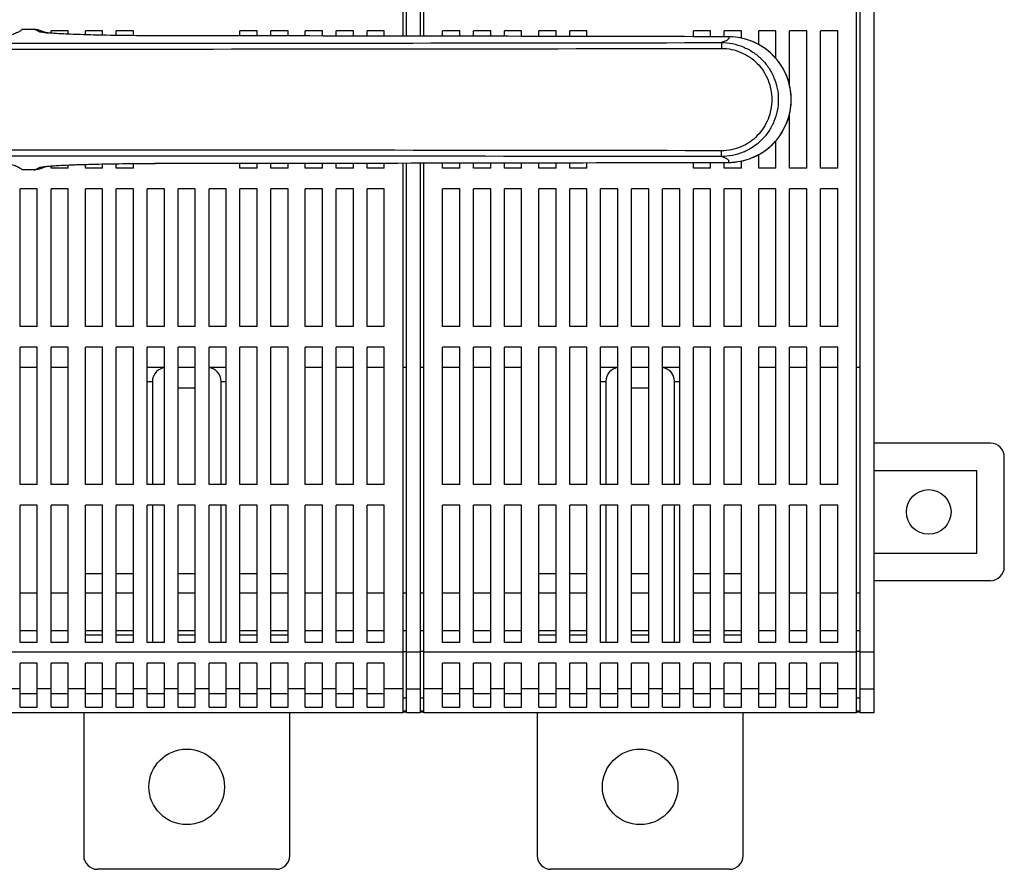
# Model space of a CAD drawing. Units: millimetres. Extents: x -279 to 738, y 52 to 612.
# Drawn here: x 232 to 375, y 52 to 175 of the extents above; entities that cross this region are included whole.
import ezdxf

# ---------------------------------------------------------------- set-up
doc = ezdxf.new("R2010")
doc.units = ezdxf.units.MM
doc.header["$LTSCALE"] = 23.1
doc.layers.get('0').update_dxf_attribs({"linetype": 'CONTINUOUS'})
doc.layers.add('AXIS', color=7, linetype='CONTINUOUS')
doc.layers.add('EDGE_FEAT', color=7, linetype='CONTINUOUS')

msp = doc.modelspace()

# ---------------------------------------------------------------- linework, layer by layer
at = {"color": 7, "linetype": 'Continuous'}
for p, q in [((288.49, 172.84), (288.49, 252.83)), ((290.49, 252.83), (290.49, 172.84)), ((354.49, 74.39), (354.49, 252.83)), ((356.49, 252.83), (356.49, 74.39)), ((296.24, 173.61), (293.74, 173.61)), ((293.74, 172.83), (293.74, 173.61)), ((296.24, 172.83), (296.24, 173.61)), ((300.74, 173.61), (298.24, 173.61)), ((298.24, 172.83), (298.24, 173.61)), ((300.74, 172.82), (300.74, 173.61)), ((305.24, 173.61), (302.74, 173.61)), ((302.74, 172.82), (302.74, 173.61)), ((305.24, 172.81), (305.24, 173.61)), ((310.24, 173.61), (307.74, 173.61)), ((307.74, 172.81), (307.74, 173.61)), ((310.24, 172.81), (310.24, 173.61)), ((314.74, 173.61), (312.24, 173.61)), ((312.24, 172.8), (312.24, 173.61)), ((314.74, 172.8), (314.74, 173.61)), ((332.74, 173.61), (330.24, 173.61)), ((330.24, 172.76), (330.24, 173.61)), ((332.74, 172.76), (332.74, 173.61)), ((337.24, 173.61), (334.74, 173.61)), ((334.74, 172.75), (334.74, 173.61)), ((337.24, 172.55), (337.24, 173.61)), ((342.24, 173.61), (339.74, 173.61)), ((339.74, 171.62), (339.74, 173.61)), ((342.24, 169.59), (342.24, 173.61)), ((346.74, 173.61), (344.24, 173.61)), ((344.24, 165.69), (344.24, 173.61)), ((346.74, 153.61), (346.74, 173.61)), ((351.24, 173.61), (348.74, 173.61)), ((348.74, 153.61), (348.74, 173.61)), ((351.24, 153.61), (351.24, 173.61)), ((344.24, 153.61), (344.24, 161.54)), ((342.24, 153.61), (342.24, 157.63)), ((339.74, 153.61), (339.74, 155.61)), ((288.49, 74.39), (288.49, 154.38)), ((290.49, 154.39), (290.49, 74.39)), ((293.74, 153.61), (293.74, 154.39)), ((296.24, 153.61), (293.74, 153.61)), ((296.24, 153.61), (296.24, 154.39)), ((298.24, 153.61), (298.24, 154.4)), ((300.74, 153.61), (298.24, 153.61)), ((300.74, 153.61), (300.74, 154.4)), ((302.74, 153.61), (302.74, 154.41)), ((305.24, 153.61), (302.74, 153.61)), ((305.24, 153.61), (305.24, 154.41)), ((307.74, 153.61), (307.74, 154.41)), ((310.24, 153.61), (307.74, 153.61)), ((310.24, 153.61), (310.24, 154.42)), ((312.24, 153.61), (312.24, 154.42)), ((314.74, 153.61), (312.24, 153.61)), ((314.74, 153.61), (314.74, 154.43)), ((330.24, 153.61), (330.24, 154.46)), ((332.74, 153.61), (330.24, 153.61)), ((332.74, 153.61), (332.74, 154.47)), ((334.74, 153.61), (334.74, 154.47)), ((337.24, 153.61), (334.74, 153.61)), ((337.24, 153.61), (337.24, 154.68)), ((342.24, 153.61), (339.74, 153.61)), ((346.74, 153.61), (344.24, 153.61)), ((351.24, 153.61), (348.74, 153.61)), ((296.24, 150.61), (293.74, 150.61)), ((293.74, 130.61), (293.74, 150.61)), ((296.24, 130.61), (296.24, 150.61)), ((300.74, 150.61), (298.24, 150.61)), ((298.24, 130.61), (298.24, 150.61)), ((300.74, 130.61), (300.74, 150.61)), ((305.24, 150.61), (302.74, 150.61)), ((302.74, 130.61), (302.74, 150.61)), ((305.24, 130.61), (305.24, 150.61)), ((310.24, 150.61), (307.74, 150.61)), ((307.74, 130.61), (307.74, 150.61)), ((310.24, 130.61), (310.24, 150.61)), ((314.74, 150.61), (312.24, 150.61)), ((312.24, 130.61), (312.24, 150.61)), ((314.74, 130.61), (314.74, 150.61)), ((319.24, 150.61), (316.74, 150.61)), ((316.74, 130.61), (316.74, 150.61)), ((319.24, 130.61), (319.24, 150.61)), ((323.74, 150.61), (321.24, 150.61)), ((321.24, 130.61), (321.24, 150.61)), ((323.74, 130.61), (323.74, 150.61)), ((328.24, 150.61), (325.74, 150.61)), ((325.74, 130.61), (325.74, 150.61)), ((328.24, 130.61), (328.24, 150.61)), ((332.74, 150.61), (330.24, 150.61)), ((330.24, 130.61), (330.24, 150.61)), ((332.74, 130.61), (332.74, 150.61)), ((337.24, 150.61), (334.74, 150.61)), ((334.74, 130.61), (334.74, 150.61)), ((337.24, 130.61), (337.24, 150.61)), ((342.24, 150.61), (339.74, 150.61)), ((339.74, 130.61), (339.74, 150.61)), ((342.24, 130.61), (342.24, 150.61)), ((346.74, 150.61), (344.24, 150.61)), ((344.24, 130.61), (344.24, 150.61)), ((346.74, 130.61), (346.74, 150.61)), ((351.24, 150.61), (348.74, 150.61)), ((348.74, 130.61), (348.74, 150.61)), ((351.24, 130.61), (351.24, 150.61)), ((296.24, 130.61), (293.74, 130.61)), ((300.74, 130.61), (298.24, 130.61)), ((305.24, 130.61), (302.74, 130.61)), ((310.24, 130.61), (307.74, 130.61)), ((314.74, 130.61), (312.24, 130.61)), ((319.24, 130.61), (316.74, 130.61)), ((323.74, 130.61), (321.24, 130.61)), ((328.24, 130.61), (325.74, 130.61)), ((332.74, 130.61), (330.24, 130.61)), ((337.24, 130.61), (334.74, 130.61)), ((342.24, 130.61), (339.74, 130.61)), ((346.74, 130.61), (344.24, 130.61)), ((351.24, 130.61), (348.74, 130.61)), ((296.24, 127.61), (293.74, 127.61)), ((293.74, 107.61), (293.74, 127.61)), ((296.24, 107.61), (296.24, 127.61)), ((300.74, 127.61), (298.24, 127.61)), ((298.24, 107.61), (298.24, 127.61)), ((300.74, 107.61), (300.74, 127.61)), ((305.24, 127.61), (302.74, 127.61)), ((302.74, 107.61), (302.74, 127.61)), ((305.24, 107.61), (305.24, 127.61)), ((310.24, 127.61), (307.74, 127.61)), ((307.74, 107.61), (307.74, 127.61)), ((310.24, 107.61), (310.24, 127.61)), ((314.74, 127.61), (312.24, 127.61)), ((312.24, 107.61), (312.24, 127.61)), ((314.74, 107.61), (314.74, 127.61)), ((319.24, 127.61), (316.74, 127.61)), ((316.74, 107.61), (316.74, 127.61)), ((319.24, 107.61), (319.24, 127.61)), ((323.74, 127.61), (321.24, 127.61)), ((321.24, 107.61), (321.24, 127.61)), ((323.74, 107.61), (323.74, 127.61)), ((328.24, 127.61), (325.74, 127.61)), ((325.74, 107.61), (325.74, 127.61)), ((328.24, 107.61), (328.24, 127.61)), ((332.74, 127.61), (330.24, 127.61)), ((330.24, 107.61), (330.24, 127.61)), ((332.74, 107.61), (332.74, 127.61)), ((337.24, 127.61), (334.74, 127.61)), ((334.74, 107.61), (334.74, 127.61)), ((337.24, 107.61), (337.24, 127.61)), ((342.24, 127.61), (339.74, 127.61)), ((339.74, 107.61), (339.74, 127.61)), ((342.24, 107.61), (342.24, 127.61)), ((346.74, 127.61), (344.24, 127.61)), ((344.24, 107.61), (344.24, 127.61)), ((346.74, 107.61), (346.74, 127.61)), ((351.24, 127.61), (348.74, 127.61)), ((348.74, 107.61), (348.74, 127.61)), ((351.24, 107.61), (351.24, 127.61)), ((234.74, 124.61), (232.24, 124.61)), ((239.24, 124.61), (236.74, 124.61)), ((253.24, 124.61), (250.74, 124.61)), ((257.74, 124.61), (255.24, 124.61)), ((262.24, 124.61), (259.74, 124.61)), ((276.24, 124.61), (273.74, 124.61)), ((280.74, 124.61), (278.24, 124.61)), ((285.24, 124.61), (282.74, 124.61)), ((288.49, 124.61), (287.99, 124.61)), ((290.99, 124.61), (290.49, 124.61)), ((296.24, 124.61), (293.74, 124.61)), ((300.74, 124.61), (298.24, 124.61)), ((305.24, 124.61), (302.74, 124.61)), ((319.24, 124.61), (316.74, 124.61)), ((323.74, 124.61), (321.24, 124.61)), ((328.24, 124.61), (325.74, 124.61)), ((342.24, 124.61), (339.74, 124.61)), ((346.74, 124.61), (344.24, 124.61)), ((351.24, 124.61), (348.74, 124.61)), ((354.49, 124.61), (353.99, 124.61)), ((250.74, 122.61), (251.49, 122.61)), ((251.49, 122.61), (251.49, 107.61)), ((261.49, 122.61), (262.24, 122.61)), ((261.49, 107.61), (261.49, 122.61)), ((316.74, 122.61), (317.49, 122.61)), ((317.49, 122.61), (317.49, 107.61)), ((327.49, 122.61), (328.24, 122.61)), ((327.49, 107.61), (327.49, 122.61)), ((257.74, 121.61), (255.24, 121.61)), ((323.74, 121.61), (321.24, 121.61)), ((373.49, 113.61), (356.49, 113.61)), ((375.49, 95.61), (375.49, 111.61)), ((371.49, 109.61), (356.49, 109.61)), ((371.49, 97.61), (371.49, 109.61)), ((296.24, 107.61), (293.74, 107.61)), ((300.74, 107.61), (298.24, 107.61)), ((305.24, 107.61), (302.74, 107.61)), ((310.24, 107.61), (307.74, 107.61)), ((314.74, 107.61), (312.24, 107.61)), ((319.24, 107.61), (316.74, 107.61)), ((323.74, 107.61), (321.24, 107.61)), ((328.24, 107.61), (325.74, 107.61)), ((332.74, 107.61), (330.24, 107.61)), ((337.24, 107.61), (334.74, 107.61)), ((342.24, 107.61), (339.74, 107.61)), ((346.74, 107.61), (344.24, 107.61)), ((351.24, 107.61), (348.74, 107.61)), ((251.49, 104.61), (251.49, 84.61)), ((261.49, 84.61), (261.49, 104.61)), ((296.24, 104.61), (293.74, 104.61)), ((293.74, 84.61), (293.74, 104.61)), ((296.24, 84.61), (296.24, 104.61)), ((300.74, 104.61), (298.24, 104.61)), ((298.24, 84.61), (298.24, 104.61)), ((300.74, 84.61), (300.74, 104.61)), ((305.24, 104.61), (302.74, 104.61)), ((302.74, 84.61), (302.74, 104.61)), ((305.24, 84.61), (305.24, 104.61)), ((310.24, 104.61), (307.74, 104.61)), ((307.74, 84.61), (307.74, 104.61)), ((310.24, 84.61), (310.24, 104.61)), ((314.74, 104.61), (312.24, 104.61)), ((312.24, 84.61), (312.24, 104.61)), ((314.74, 84.61), (314.74, 104.61)), ((319.24, 104.61), (316.74, 104.61)), ((316.74, 84.61), (316.74, 104.61)), ((317.49, 104.61), (317.49, 84.61)), ((319.24, 84.61), (319.24, 104.61)), ((323.74, 104.61), (321.24, 104.61)), ((321.24, 84.61), (321.24, 104.61)), ((323.74, 84.61), (323.74, 104.61)), ((328.24, 104.61), (325.74, 104.61)), ((325.74, 84.61), (325.74, 104.61)), ((327.49, 84.61), (327.49, 104.61)), ((328.24, 84.61), (328.24, 104.61)), ((332.74, 104.61), (330.24, 104.61)), ((330.24, 84.61), (330.24, 104.61)), ((332.74, 84.61), (332.74, 104.61)), ((337.24, 104.61), (334.74, 104.61)), ((334.74, 84.61), (334.74, 104.61)), ((337.24, 84.61), (337.24, 104.61)), ((342.24, 104.61), (339.74, 104.61)), ((339.74, 84.61), (339.74, 104.61)), ((342.24, 84.61), (342.24, 104.61)), ((346.74, 104.61), (344.24, 104.61)), ((344.24, 84.61), (344.24, 104.61)), ((346.74, 84.61), (346.74, 104.61)), ((351.24, 104.61), (348.74, 104.61)), ((348.74, 84.61), (348.74, 104.61)), ((351.24, 84.61), (351.24, 104.61)), ((356.49, 97.61), (371.49, 97.61)), ((244.24, 94.61), (241.74, 94.61)), ((248.74, 94.61), (246.24, 94.61)), ((257.74, 94.61), (255.24, 94.61)), ((266.74, 94.61), (264.24, 94.61)), ((271.24, 94.61), (268.74, 94.61)), ((310.24, 94.61), (307.74, 94.61)), ((314.74, 94.61), (312.24, 94.61)), ((323.74, 94.61), (321.24, 94.61)), ((332.74, 94.61), (330.24, 94.61)), ((337.24, 94.61), (334.74, 94.61)), ((373.49, 93.61), (356.49, 93.61)), ((234.74, 91.81), (232.24, 91.81)), ((239.24, 91.81), (236.74, 91.81)), ((244.24, 91.81), (241.74, 91.81)), ((248.74, 91.81), (246.24, 91.81)), ((257.74, 91.81), (255.24, 91.81)), ((266.74, 91.81), (264.24, 91.81)), ((271.24, 91.81), (268.74, 91.81)), ((276.24, 91.81), (273.74, 91.81)), ((280.74, 91.81), (278.24, 91.81)), ((285.24, 91.81), (282.74, 91.81)), ((288.49, 91.81), (287.99, 91.81)), ((290.99, 91.81), (290.49, 91.81)), ((296.24, 91.81), (293.74, 91.81)), ((300.74, 91.81), (298.24, 91.81)), ((305.24, 91.81), (302.74, 91.81)), ((310.24, 91.81), (307.74, 91.81)), ((314.74, 91.81), (312.24, 91.81)), ((323.74, 91.81), (321.24, 91.81)), ((332.74, 91.81), (330.24, 91.81)), ((337.24, 91.81), (334.74, 91.81)), ((342.24, 91.81), (339.74, 91.81)), ((346.74, 91.81), (344.24, 91.81)), ((351.24, 91.81), (348.74, 91.81)), ((354.49, 91.81), (353.99, 91.81)), ((232.24, 86.36), (234.74, 86.36)), ((236.74, 86.36), (239.24, 86.36)), ((241.74, 86.36), (244.24, 86.36)), ((246.24, 86.36), (248.74, 86.36)), ((255.24, 86.36), (257.74, 86.36)), ((264.24, 86.36), (266.74, 86.36)), ((268.74, 86.36), (271.24, 86.36)), ((273.74, 86.36), (276.24, 86.36)), ((278.24, 86.36), (280.74, 86.36)), ((282.74, 86.36), (285.24, 86.36)), ((287.99, 86.36), (288.49, 86.36)), ((290.49, 86.36), (290.99, 86.36)), ((293.74, 86.36), (296.24, 86.36)), ((298.24, 86.36), (300.74, 86.36)), ((302.74, 86.36), (305.24, 86.36)), ((307.74, 86.36), (310.24, 86.36)), ((312.24, 86.36), (314.74, 86.36)), ((321.24, 86.36), (323.74, 86.36)), ((330.24, 86.36), (332.74, 86.36)), ((334.74, 86.36), (337.24, 86.36)), ((339.74, 86.36), (342.24, 86.36)), ((344.24, 86.36), (346.74, 86.36)), ((348.74, 86.36), (351.24, 86.36)), ((353.99, 86.36), (354.49, 86.36)), ((244.24, 85.67), (241.74, 85.67)), ((248.74, 85.67), (246.24, 85.67)), ((257.74, 85.67), (255.24, 85.67)), ((266.74, 85.67), (264.24, 85.67)), ((271.24, 85.67), (268.74, 85.67)), ((296.24, 84.61), (293.74, 84.61)), ((300.74, 84.61), (298.24, 84.61)), ((305.24, 84.61), (302.74, 84.61)), ((310.24, 85.67), (307.74, 85.67)), ((310.24, 84.61), (307.74, 84.61)), ((314.74, 85.67), (312.24, 85.67)), ((314.74, 84.61), (312.24, 84.61)), ((319.24, 84.61), (316.74, 84.61)), ((323.74, 85.67), (321.24, 85.67)), ((323.74, 84.61), (321.24, 84.61)), ((328.24, 84.61), (325.74, 84.61)), ((332.74, 85.67), (330.24, 85.67)), ((332.74, 84.61), (330.24, 84.61)), ((337.24, 85.67), (334.74, 85.67)), ((337.24, 84.61), (334.74, 84.61)), ((342.24, 84.61), (339.74, 84.61)), ((346.74, 84.61), (344.24, 84.61)), ((351.24, 84.61), (348.74, 84.61)), ((287.99, 83.31), (288.49, 83.31)), ((290.49, 83.19), (288.49, 83.19)), ((290.99, 83.31), (290.49, 83.31)), ((354.49, 83.31), (353.99, 83.31)), ((356.49, 83.19), (354.49, 83.19)), ((296.24, 81.61), (293.74, 81.61)), ((293.74, 75.2), (293.74, 81.61)), ((296.24, 75.2), (296.24, 81.61)), ((300.74, 81.61), (298.24, 81.61)), ((298.24, 75.2), (298.24, 81.61)), ((300.74, 75.2), (300.74, 81.61)), ((305.24, 81.61), (302.74, 81.61)), ((302.74, 75.2), (302.74, 81.61)), ((305.24, 75.2), (305.24, 81.61)), ((310.24, 81.61), (307.74, 81.61)), ((307.74, 75.2), (307.74, 81.61)), ((310.24, 75.2), (310.24, 81.61)), ((314.74, 81.61), (312.24, 81.61)), ((312.24, 75.2), (312.24, 81.61)), ((314.74, 75.2), (314.74, 81.61)), ((319.24, 81.61), (316.74, 81.61)), ((316.74, 75.2), (316.74, 81.61)), ((319.24, 75.2), (319.24, 81.61)), ((323.74, 81.61), (321.24, 81.61)), ((321.24, 75.2), (321.24, 81.61)), ((323.74, 75.2), (323.74, 81.61)), ((328.24, 81.61), (325.74, 81.61)), ((325.74, 75.2), (325.74, 81.61)), ((328.24, 75.2), (328.24, 81.61)), ((332.74, 81.61), (330.24, 81.61)), ((330.24, 75.2), (330.24, 81.61)), ((332.74, 75.2), (332.74, 81.61)), ((337.24, 81.61), (334.74, 81.61)), ((334.74, 75.2), (334.74, 81.61)), ((337.24, 75.2), (337.24, 81.61)), ((342.24, 81.61), (339.74, 81.61)), ((339.74, 75.2), (339.74, 81.61)), ((342.24, 75.2), (342.24, 81.61)), ((346.74, 81.61), (344.24, 81.61)), ((344.24, 75.2), (344.24, 81.61)), ((346.74, 75.2), (346.74, 81.61)), ((351.24, 81.61), (348.74, 81.61)), ((348.74, 75.2), (348.74, 81.61)), ((351.24, 75.2), (351.24, 81.61)), ((288.49, 77.85), (290.49, 77.85)), ((293.74, 77.85), (290.99, 77.85)), ((298.24, 77.85), (296.24, 77.85)), ((302.74, 77.85), (300.74, 77.85)), ((307.74, 77.85), (305.24, 77.85)), ((312.24, 77.85), (310.24, 77.85)), ((316.74, 77.85), (314.74, 77.85)), ((321.24, 77.85), (319.24, 77.85)), ((325.74, 77.85), (323.74, 77.85)), ((330.24, 77.85), (328.24, 77.85)), ((334.74, 77.85), (332.74, 77.85)), ((339.74, 77.85), (337.24, 77.85)), ((344.24, 77.85), (342.24, 77.85)), ((348.74, 77.85), (346.74, 77.85)), ((353.99, 77.85), (351.24, 77.85)), ((354.49, 77.85), (356.49, 77.85)), ((288.49, 76.51), (287.99, 76.51)), ((290.99, 76.51), (290.49, 76.51)), ((293.74, 77.2), (296.24, 77.2)), ((298.24, 77.2), (300.74, 77.2)), ((302.74, 77.2), (305.24, 77.2)), ((307.74, 77.2), (310.24, 77.2)), ((312.24, 77.2), (314.74, 77.2)), ((316.74, 77.2), (319.24, 77.2)), ((321.24, 77.2), (323.74, 77.2)), ((325.74, 77.2), (328.24, 77.2)), ((330.24, 77.2), (332.74, 77.2)), ((334.74, 77.2), (337.24, 77.2)), ((339.74, 77.2), (342.24, 77.2)), ((344.24, 77.2), (346.74, 77.2)), ((348.74, 77.2), (351.24, 77.2)), ((354.49, 76.51), (353.99, 76.51)), ((288.49, 74.6), (287.99, 74.6)), ((290.99, 74.6), (290.49, 74.6)), ((293.74, 75.2), (296.24, 75.2)), ((298.24, 75.2), (300.74, 75.2)), ((302.74, 75.2), (305.24, 75.2)), ((307.74, 75.2), (310.24, 75.2)), ((312.24, 75.2), (314.74, 75.2)), ((316.74, 75.2), (319.24, 75.2)), ((321.24, 75.2), (323.74, 75.2)), ((325.74, 75.2), (328.24, 75.2)), ((330.24, 75.2), (332.74, 75.2)), ((334.74, 75.2), (337.24, 75.2)), ((339.74, 75.2), (342.24, 75.2)), ((344.24, 75.2), (346.74, 75.2)), ((348.74, 75.2), (351.24, 75.2)), ((354.49, 74.6), (353.99, 74.6)), ((241.49, 74.39), (241.49, 53.61)), ((271.49, 53.61), (271.49, 74.39)), ((288.49, 74.49), (287.99, 74.49)), ((290.49, 74.39), (288.49, 74.39)), ((290.99, 74.49), (290.49, 74.49)), ((307.49, 74.39), (307.49, 53.61)), ((337.49, 53.61), (337.49, 74.39)), ((354.49, 74.49), (353.99, 74.49)), ((356.49, 74.39), (354.49, 74.39)), ((269.49, 51.61), (243.49, 51.61)), ((335.49, 51.61), (309.49, 51.61))]:
    msp.add_line(p, q, dxfattribs=at)
for centre, radius in [((364.49, 103.61), 3.25), ((256.49, 63.61), 5.5), ((322.49, 63.61), 5.5)]:
    msp.add_circle(centre, radius, dxfattribs=at)
for centre, start, end in [((373.49, 111.61), 0, 90), ((373.49, 95.61), 270, 360), ((243.49, 53.61), 180, 270), ((269.49, 53.61), 270, 360), ((309.49, 53.61), 180, 270), ((335.49, 53.61), 270, 360)]:
    msp.add_arc(centre, 2, start, end, dxfattribs=at)
for centre, major_axis, start_param, end_param in [((253.49, 122.61), (2, 0), 2.356194, 3.141593), ((253.49, 122.61), (0, 2), 0.125422, 0.785398), ((259.49, 122.61), (2, 0), 0, 1.445374), ((319.49, 122.61), (2, 0), 1.696218, 3.141593), ((325.49, 122.61), (0, 2), -1.570796, -0.125423)]:
    msp.add_ellipse(centre, major_axis=major_axis, ratio=1, start_param=start_param, end_param=end_param, dxfattribs=at)
for points, knots in [([(232.54, 173.86), (232.46, 173.75), (232.2, 173.54), (231.67, 173.27), (230.93, 173), (230.37, 172.84), (230.05, 172.76)], [0, 0, 0, 0, 0.148852, 0.361426, 0.644309, 1, 1, 1, 1]), ([(230.05, 154.46), (230.37, 154.38), (230.93, 154.22), (231.67, 153.95), (232.2, 153.69), (232.46, 153.48), (232.54, 153.37)], [0, 0, 0, 0, 0.355691, 0.638574, 0.851148, 1, 1, 1, 1])]:
    msp.add_open_spline(points, degree=3, knots=knots, dxfattribs=at)
at = {"layer": 'AXIS', "color": 7, "linetype": 'Continuous'}
for p, q in [((287.99, 172.84), (287.99, 252.83)), ((290.99, 172.84), (290.99, 252.83)), ((353.99, 74.39), (353.99, 252.83)), ((236.74, 173.28), (236.74, 173.61)), ((239.24, 173.61), (236.74, 173.61)), ((239.24, 173.13), (239.24, 173.61)), ((241.74, 173.04), (241.74, 173.61)), ((244.24, 173.61), (241.74, 173.61)), ((244.24, 172.98), (244.24, 173.61)), ((248.74, 173.61), (246.24, 173.61)), ((246.24, 172.94), (246.24, 173.61)), ((248.74, 172.91), (248.74, 173.61)), ((266.74, 173.61), (264.24, 173.61)), ((264.24, 172.88), (264.24, 173.61)), ((266.74, 172.87), (266.74, 173.61)), ((271.24, 173.61), (268.74, 173.61)), ((268.74, 172.87), (268.74, 173.61)), ((271.24, 172.87), (271.24, 173.61)), ((276.24, 173.61), (273.74, 173.61)), ((273.74, 172.86), (273.74, 173.61)), ((276.24, 172.86), (276.24, 173.61)), ((280.74, 173.61), (278.24, 173.61)), ((278.24, 172.86), (278.24, 173.61)), ((280.74, 172.85), (280.74, 173.61)), ((285.24, 173.61), (282.74, 173.61)), ((282.74, 172.85), (282.74, 173.61)), ((285.24, 172.85), (285.24, 173.61)), ((236.74, 153.61), (236.74, 153.95)), ((239.24, 153.61), (236.74, 153.61)), ((239.24, 153.61), (239.24, 154.09)), ((241.74, 153.61), (241.74, 154.18)), ((244.24, 153.61), (241.74, 153.61)), ((244.24, 153.61), (244.24, 154.24)), ((246.24, 153.61), (246.24, 154.28)), ((248.74, 153.61), (246.24, 153.61)), ((248.74, 153.61), (248.74, 154.31)), ((264.24, 153.61), (264.24, 154.35)), ((266.74, 153.61), (264.24, 153.61)), ((266.74, 153.61), (266.74, 154.35)), ((268.74, 153.61), (268.74, 154.35)), ((271.24, 153.61), (268.74, 153.61)), ((271.24, 153.61), (271.24, 154.36)), ((273.74, 153.61), (273.74, 154.36)), ((276.24, 153.61), (273.74, 153.61)), ((276.24, 153.61), (276.24, 154.36)), ((278.24, 153.61), (278.24, 154.37)), ((280.74, 153.61), (278.24, 153.61)), ((280.74, 153.61), (280.74, 154.37)), ((282.74, 153.61), (282.74, 154.37)), ((285.24, 153.61), (282.74, 153.61)), ((285.24, 153.61), (285.24, 154.38)), ((287.99, 74.39), (287.99, 154.38)), ((290.99, 74.39), (290.99, 154.39)), ((234.74, 150.61), (232.24, 150.61)), ((232.24, 130.61), (232.24, 150.61)), ((234.74, 130.61), (234.74, 150.61)), ((239.24, 150.61), (236.74, 150.61)), ((236.74, 130.61), (236.74, 150.61)), ((239.24, 130.61), (239.24, 150.61)), ((244.24, 150.61), (241.74, 150.61)), ((241.74, 130.61), (241.74, 150.61)), ((244.24, 130.61), (244.24, 150.61)), ((248.74, 150.61), (246.24, 150.61)), ((246.24, 130.61), (246.24, 150.61)), ((248.74, 130.61), (248.74, 150.61)), ((253.24, 150.61), (250.74, 150.61)), ((250.74, 130.61), (250.74, 150.61)), ((253.24, 130.61), (253.24, 150.61)), ((257.74, 150.61), (255.24, 150.61)), ((255.24, 130.61), (255.24, 150.61)), ((257.74, 130.61), (257.74, 150.61)), ((262.24, 150.61), (259.74, 150.61)), ((259.74, 130.61), (259.74, 150.61)), ((262.24, 130.61), (262.24, 150.61)), ((266.74, 150.61), (264.24, 150.61)), ((264.24, 130.61), (264.24, 150.61)), ((266.74, 130.61), (266.74, 150.61)), ((271.24, 150.61), (268.74, 150.61)), ((268.74, 130.61), (268.74, 150.61)), ((271.24, 130.61), (271.24, 150.61)), ((276.24, 150.61), (273.74, 150.61)), ((273.74, 130.61), (273.74, 150.61)), ((276.24, 130.61), (276.24, 150.61)), ((280.74, 150.61), (278.24, 150.61)), ((278.24, 130.61), (278.24, 150.61)), ((280.74, 130.61), (280.74, 150.61)), ((285.24, 150.61), (282.74, 150.61)), ((282.74, 130.61), (282.74, 150.61)), ((285.24, 130.61), (285.24, 150.61)), ((234.74, 130.61), (232.24, 130.61)), ((239.24, 130.61), (236.74, 130.61)), ((244.24, 130.61), (241.74, 130.61)), ((248.74, 130.61), (246.24, 130.61)), ((253.24, 130.61), (250.74, 130.61)), ((257.74, 130.61), (255.24, 130.61)), ((262.24, 130.61), (259.74, 130.61)), ((266.74, 130.61), (264.24, 130.61)), ((271.24, 130.61), (268.74, 130.61)), ((276.24, 130.61), (273.74, 130.61)), ((280.74, 130.61), (278.24, 130.61)), ((285.24, 130.61), (282.74, 130.61)), ((234.74, 127.61), (232.24, 127.61)), ((232.24, 107.61), (232.24, 127.61)), ((234.74, 107.61), (234.74, 127.61)), ((239.24, 127.61), (236.74, 127.61)), ((236.74, 107.61), (236.74, 127.61)), ((239.24, 107.61), (239.24, 127.61)), ((244.24, 127.61), (241.74, 127.61)), ((241.74, 107.61), (241.74, 127.61)), ((244.24, 107.61), (244.24, 127.61)), ((248.74, 127.61), (246.24, 127.61)), ((246.24, 107.61), (246.24, 127.61)), ((248.74, 107.61), (248.74, 127.61)), ((253.24, 127.61), (250.74, 127.61)), ((250.74, 107.61), (250.74, 127.61)), ((253.24, 107.61), (253.24, 127.61)), ((257.74, 127.61), (255.24, 127.61)), ((255.24, 107.61), (255.24, 127.61)), ((257.74, 107.61), (257.74, 127.61)), ((262.24, 127.61), (259.74, 127.61)), ((259.74, 107.61), (259.74, 127.61)), ((262.24, 107.61), (262.24, 127.61)), ((266.74, 127.61), (264.24, 127.61)), ((264.24, 107.61), (264.24, 127.61)), ((266.74, 107.61), (266.74, 127.61)), ((271.24, 127.61), (268.74, 127.61)), ((268.74, 107.61), (268.74, 127.61)), ((271.24, 107.61), (271.24, 127.61)), ((276.24, 127.61), (273.74, 127.61)), ((273.74, 107.61), (273.74, 127.61)), ((276.24, 107.61), (276.24, 127.61)), ((280.74, 127.61), (278.24, 127.61)), ((278.24, 107.61), (278.24, 127.61)), ((280.74, 107.61), (280.74, 127.61)), ((285.24, 127.61), (282.74, 127.61)), ((282.74, 107.61), (282.74, 127.61)), ((285.24, 107.61), (285.24, 127.61)), ((234.74, 107.61), (232.24, 107.61)), ((239.24, 107.61), (236.74, 107.61)), ((244.24, 107.61), (241.74, 107.61)), ((248.74, 107.61), (246.24, 107.61)), ((253.24, 107.61), (250.74, 107.61)), ((257.74, 107.61), (255.24, 107.61)), ((262.24, 107.61), (259.74, 107.61)), ((266.74, 107.61), (264.24, 107.61)), ((271.24, 107.61), (268.74, 107.61)), ((276.24, 107.61), (273.74, 107.61)), ((280.74, 107.61), (278.24, 107.61)), ((285.24, 107.61), (282.74, 107.61)), ((234.74, 104.61), (232.24, 104.61)), ((232.24, 84.61), (232.24, 104.61)), ((234.74, 84.61), (234.74, 104.61)), ((239.24, 104.61), (236.74, 104.61)), ((236.74, 84.61), (236.74, 104.61)), ((239.24, 84.61), (239.24, 104.61)), ((244.24, 104.61), (241.74, 104.61)), ((241.74, 84.61), (241.74, 104.61)), ((244.24, 84.61), (244.24, 104.61)), ((248.74, 104.61), (246.24, 104.61)), ((246.24, 84.61), (246.24, 104.61)), ((248.74, 84.61), (248.74, 104.61)), ((253.24, 104.61), (250.74, 104.61)), ((250.74, 84.61), (250.74, 104.61)), ((253.24, 84.61), (253.24, 104.61)), ((257.74, 104.61), (255.24, 104.61)), ((255.24, 84.61), (255.24, 104.61)), ((257.74, 84.61), (257.74, 104.61)), ((262.24, 104.61), (259.74, 104.61)), ((259.74, 84.61), (259.74, 104.61)), ((262.24, 84.61), (262.24, 104.61)), ((266.74, 104.61), (264.24, 104.61)), ((264.24, 84.61), (264.24, 104.61)), ((266.74, 84.61), (266.74, 104.61)), ((271.24, 104.61), (268.74, 104.61)), ((268.74, 84.61), (268.74, 104.61)), ((271.24, 84.61), (271.24, 104.61)), ((276.24, 104.61), (273.74, 104.61)), ((273.74, 84.61), (273.74, 104.61)), ((276.24, 84.61), (276.24, 104.61)), ((280.74, 104.61), (278.24, 104.61)), ((278.24, 84.61), (278.24, 104.61)), ((280.74, 84.61), (280.74, 104.61)), ((285.24, 104.61), (282.74, 104.61)), ((282.74, 84.61), (282.74, 104.61)), ((285.24, 84.61), (285.24, 104.61)), ((234.74, 84.61), (232.24, 84.61)), ((239.24, 84.61), (236.74, 84.61)), ((244.24, 84.61), (241.74, 84.61)), ((248.74, 84.61), (246.24, 84.61)), ((253.24, 84.61), (250.74, 84.61)), ((257.74, 84.61), (255.24, 84.61)), ((262.24, 84.61), (259.74, 84.61)), ((266.74, 84.61), (264.24, 84.61)), ((271.24, 84.61), (268.74, 84.61)), ((276.24, 84.61), (273.74, 84.61)), ((280.74, 84.61), (278.24, 84.61)), ((285.24, 84.61), (282.74, 84.61)), ((287.99, 83.19), (224.99, 83.19)), ((353.99, 83.19), (290.99, 83.19)), ((234.74, 81.61), (232.24, 81.61)), ((232.24, 75.2), (232.24, 81.61)), ((234.74, 75.2), (234.74, 81.61)), ((239.24, 81.61), (236.74, 81.61)), ((236.74, 75.2), (236.74, 81.61)), ((239.24, 75.2), (239.24, 81.61)), ((244.24, 81.61), (241.74, 81.61)), ((241.74, 75.2), (241.74, 81.61)), ((244.24, 75.2), (244.24, 81.61)), ((248.74, 81.61), (246.24, 81.61)), ((246.24, 75.2), (246.24, 81.61)), ((248.74, 75.2), (248.74, 81.61)), ((253.24, 81.61), (250.74, 81.61)), ((250.74, 75.2), (250.74, 81.61)), ((253.24, 75.2), (253.24, 81.61)), ((257.74, 81.61), (255.24, 81.61)), ((255.24, 75.2), (255.24, 81.61)), ((257.74, 75.2), (257.74, 81.61)), ((262.24, 81.61), (259.74, 81.61)), ((259.74, 75.2), (259.74, 81.61)), ((262.24, 75.2), (262.24, 81.61)), ((266.74, 81.61), (264.24, 81.61)), ((264.24, 75.2), (264.24, 81.61)), ((266.74, 75.2), (266.74, 81.61)), ((271.24, 81.61), (268.74, 81.61)), ((268.74, 75.2), (268.74, 81.61)), ((271.24, 75.2), (271.24, 81.61)), ((276.24, 81.61), (273.74, 81.61)), ((273.74, 75.2), (273.74, 81.61)), ((276.24, 75.2), (276.24, 81.61)), ((280.74, 81.61), (278.24, 81.61)), ((278.24, 75.2), (278.24, 81.61)), ((280.74, 75.2), (280.74, 81.61)), ((285.24, 81.61), (282.74, 81.61)), ((282.74, 75.2), (282.74, 81.61)), ((285.24, 75.2), (285.24, 81.61)), ((232.24, 77.85), (230.24, 77.85)), ((236.74, 77.85), (234.74, 77.85)), ((241.74, 77.85), (239.24, 77.85)), ((246.24, 77.85), (244.24, 77.85)), ((250.74, 77.85), (248.74, 77.85)), ((255.24, 77.85), (253.24, 77.85)), ((259.74, 77.85), (257.74, 77.85)), ((264.24, 77.85), (262.24, 77.85)), ((268.74, 77.85), (266.74, 77.85)), ((273.74, 77.85), (271.24, 77.85)), ((278.24, 77.85), (276.24, 77.85)), ((282.74, 77.85), (280.74, 77.85)), ((287.99, 77.85), (285.24, 77.85)), ((232.24, 77.2), (234.74, 77.2)), ((236.74, 77.2), (239.24, 77.2)), ((241.74, 77.2), (244.24, 77.2)), ((246.24, 77.2), (248.74, 77.2)), ((250.74, 77.2), (253.24, 77.2)), ((255.24, 77.2), (257.74, 77.2)), ((259.74, 77.2), (262.24, 77.2)), ((264.24, 77.2), (266.74, 77.2)), ((268.74, 77.2), (271.24, 77.2)), ((273.74, 77.2), (276.24, 77.2)), ((278.24, 77.2), (280.74, 77.2)), ((282.74, 77.2), (285.24, 77.2)), ((232.24, 75.2), (234.74, 75.2)), ((236.74, 75.2), (239.24, 75.2)), ((241.74, 75.2), (244.24, 75.2)), ((246.24, 75.2), (248.74, 75.2)), ((250.74, 75.2), (253.24, 75.2)), ((255.24, 75.2), (257.74, 75.2)), ((259.74, 75.2), (262.24, 75.2)), ((264.24, 75.2), (266.74, 75.2)), ((268.74, 75.2), (271.24, 75.2)), ((273.74, 75.2), (276.24, 75.2)), ((278.24, 75.2), (280.74, 75.2)), ((282.74, 75.2), (285.24, 75.2)), ((287.99, 74.39), (224.99, 74.39)), ((353.99, 74.39), (290.99, 74.39))]:
    msp.add_line(p, q, dxfattribs=at)
at = {"layer": 'EDGE_FEAT', "color": 7, "linetype": 'Continuous'}
for p, q in [((232.54, 173.86), (234.27, 173.86)), ((235.9, 173.36), (235.3, 173.63)), ((236.97, 173.26), (236.74, 173.28)), ((237.23, 173.24), (236.97, 173.26)), ((237.51, 173.22), (237.23, 173.24)), ((237.82, 173.2), (237.51, 173.22)), ((238.33, 173.18), (237.82, 173.2)), ((238.89, 173.15), (238.33, 173.18)), ((239.51, 173.12), (238.89, 173.15)), ((240.42, 173.09), (239.51, 173.12)), ((241.44, 173.05), (240.42, 173.09)), ((242.55, 173.02), (241.44, 173.05)), ((244.08, 172.98), (242.55, 173.02)), ((245.75, 172.95), (244.08, 172.98)), ((247.93, 172.92), (245.75, 172.95)), ((250.28, 172.9), (247.93, 172.92)), ((252.76, 172.89), (250.28, 172.9)), ((317.32, 172.79), (252.76, 172.89)), ((253.21, 172.89), (253.21, 172.89)), ((335.35, 172.75), (317.32, 172.79)), ((335.34, 172.75), (335.35, 172.75)), ((234.27, 153.37), (232.54, 153.37)), ((235.3, 153.59), (235.9, 153.86)), ((236.35, 153.91), (236.53, 153.93)), ((236.53, 153.93), (236.73, 153.95)), ((236.73, 153.95), (236.95, 153.97)), ((236.95, 153.97), (237.2, 153.98)), ((237.2, 153.98), (237.47, 154)), ((237.47, 154), (237.77, 154.02)), ((237.77, 154.02), (238.25, 154.05)), ((238.25, 154.05), (238.79, 154.07)), ((238.79, 154.07), (239.37, 154.1)), ((239.37, 154.1), (240.24, 154.13)), ((240.24, 154.13), (241.2, 154.17)), ((241.2, 154.17), (242.26, 154.2)), ((242.26, 154.2), (243.7, 154.23)), ((243.7, 154.23), (245.29, 154.26)), ((245.29, 154.26), (247.35, 154.3)), ((247.35, 154.3), (249.58, 154.32)), ((249.58, 154.32), (251.94, 154.33)), ((251.94, 154.33), (271.26, 154.36)), ((253.21, 154.34), (253.21, 154.34)), ((271.26, 154.36), (335.35, 154.47)), ((335.34, 154.47), (335.35, 154.47))]:
    msp.add_line(p, q, dxfattribs=at)
for points in [[(236.74, 173.28), (236.53, 173.29), (236.43, 173.3), (236.34, 173.31), (236.26, 173.32), (236.18, 173.33), (236.11, 173.34), (236.05, 173.34), (235.99, 173.35), (235.94, 173.36), (235.89, 173.36), (235.86, 173.37), (235.83, 173.37), (235.82, 173.38)], [(335.35, 154.47), (335.65, 154.48), (336.35, 154.53), (337.05, 154.63), (337.73, 154.79), (338.4, 155), (339.05, 155.26), (339.67, 155.57), (340.28, 155.92), (340.85, 156.32), (341.39, 156.77), (341.9, 157.25), (342.37, 157.77), (342.8, 158.33), (343.18, 158.92), (343.52, 159.53), (343.81, 160.17), (344.05, 160.83), (344.24, 161.51), (344.37, 162.2), (344.45, 162.89), (344.48, 163.6), (344.46, 164.3), (344.38, 164.99), (344.24, 165.68), (344.06, 166.36), (343.82, 167.02), (343.53, 167.66), (343.2, 168.28), (342.82, 168.87), (342.39, 169.43), (341.92, 169.95), (341.42, 170.44), (340.88, 170.88), (340.3, 171.28), (339.7, 171.64), (339.08, 171.95), (338.43, 172.21), (337.76, 172.42), (337.08, 172.58), (336.39, 172.69), (335.69, 172.75), (335.35, 172.75)], [(235.79, 153.84), (235.79, 153.84), (235.79, 153.84), (235.8, 153.85), (235.81, 153.85), (235.84, 153.85), (235.87, 153.86), (235.91, 153.86), (235.95, 153.87), (236, 153.88), (236.06, 153.88), (236.12, 153.89), (236.19, 153.9), (236.27, 153.91), (236.35, 153.91)]]:
    msp.add_lwpolyline(points, dxfattribs=at)
for centre, radius, start, end in [((89.99, -144.3), 349.34, 65.4606, 65.6069), ((238.31, 196.02), 22.8, 264.3306, 264.8576), ((335.33, 163.61), 9.14, 86.3178, 89.9161), ((222.23, 67158.63), 66987.67, 269.9512555, 270.0958844), ((222.23, 68470.47), 68298.66, 269.952211, 270.0940053), ((222.25, -66803.47), 66959.73, 89.9040853, 90.0487746), ((222.25, -68113.74), 68269.14, 89.905964, 90.0478196), ((89.99, 471.53), 349.35, 294.3931, 294.5394), ((235.08, 156.24), 2.5, 269.9202, 286.87), ((335.33, 163.61), 9.14, 270.0836, 273.4933)]:
    msp.add_arc(centre, radius, start, end, dxfattribs=at)
for points in [[(234.27, 173.86), (234.62, 173.86), (234.98, 173.78), (235.3, 173.63)], [(235.08, 173.49), (235.37, 173.49), (235.67, 173.44), (235.94, 173.34)], [(235.3, 153.59), (234.98, 153.44), (234.62, 153.37), (234.27, 153.37)]]:
    msp.add_open_spline(points, degree=3, dxfattribs=at)
for points, knots in [([(235.69, 173.37), (235.56, 173.38), (235.38, 173.41), (235.18, 173.45), (235.11, 173.48), (235.08, 173.49)], [0, 0, 0, 0, 0.632003, 0.848821, 1, 1, 1, 1]), ([(236.06, 173.33), (236.03, 173.33), (235.9, 173.34), (235.78, 173.36), (235.69, 173.37)], [0, 0, 0, 0, 0.27001, 1, 1, 1, 1]), ([(253.21, 172.89), (251.41, 172.89), (247.99, 172.91), (243.24, 172.99), (239.79, 173.1), (237.56, 173.21), (236.66, 173.27), (236.27, 173.31)], [0, 0, 0, 0, 0.317916, 0.606033, 0.84007, 0.930347, 1, 1, 1, 1]), ([(335.34, 172.75), (328.5, 172.77), (301.12, 172.82), (273.75, 172.87), (253.21, 172.89)], [0, 0, 0, 0, 0.249838, 1, 1, 1, 1]), ([(335.34, 172.75), (335.37, 172.72), (335.41, 172.65), (335.41, 172.53), (335.35, 172.42), (335.24, 172.32), (335.08, 172.21), (334.76, 172.06), (334.49, 171.97), (334.29, 171.91)], [0, 0, 0, 0, 0.077725, 0.146391, 0.22264, 0.319275, 0.442914, 0.596684, 1, 1, 1, 1]), ([(335.89, 154.49), (336.46, 154.53), (337.6, 154.7), (339.23, 155.29), (340.72, 156.16), (342.03, 157.3), (343.09, 158.67), (344.14, 160.72), (344.7, 163.6), (344.15, 166.48), (343.11, 168.53), (342.05, 169.9), (340.75, 171.04), (339.26, 171.93), (337.63, 172.51), (336.49, 172.7), (335.92, 172.73)], [0, 0, 0, 0, 0.062576, 0.12512, 0.187672, 0.250234, 0.312805, 0.375385, 0.500007, 0.62463, 0.68721, 0.749783, 0.812344, 0.874885, 0.93742, 1, 1, 1, 1]), ([(334.29, 171.91), (334.83, 171.91), (335.92, 171.8), (337.49, 171.33), (338.94, 170.56), (340.21, 169.52), (341.24, 168.26), (342.27, 166.34), (342.81, 163.61), (342.27, 160.89), (341.24, 158.97), (340.21, 157.7), (338.94, 156.66), (337.49, 155.89), (335.92, 155.42), (334.83, 155.32), (334.29, 155.32)], [0, 0, 0, 0, 0.062596, 0.125209, 0.187782, 0.250335, 0.312875, 0.37543, 0.500018, 0.624604, 0.687157, 0.749698, 0.812246, 0.874804, 0.937403, 1, 1, 1, 1]), ([(334.29, 171.91), (334.3, 171.9), (334.3, 171.88), (334.31, 171.83), (334.32, 171.75), (334.32, 171.65), (334.33, 171.52), (334.33, 171.32), (334.34, 171.17), (334.34, 171.06)], [0, 0, 0, 0, 0.026457, 0.086103, 0.177893, 0.299456, 0.447161, 0.617099, 1, 1, 1, 1]), ([(334.34, 171.06), (334.82, 171.06), (335.79, 170.96), (337.18, 170.53), (338.46, 169.83), (339.58, 168.9), (340.48, 167.75), (341.37, 166.04), (341.84, 163.61), (341.37, 161.19), (340.48, 159.47), (339.58, 158.33), (338.46, 157.39), (337.18, 156.69), (335.79, 156.26), (334.82, 156.17), (334.34, 156.17)], [0, 0, 0, 0, 0.062566, 0.125175, 0.187755, 0.250313, 0.312855, 0.375408, 0.500018, 0.624627, 0.687178, 0.749721, 0.812274, 0.874838, 0.937433, 1, 1, 1, 1]), ([(334.29, 155.32), (334.3, 155.32), (334.3, 155.35), (334.31, 155.4), (334.32, 155.48), (334.32, 155.58), (334.33, 155.7), (334.33, 155.9), (334.34, 156.06), (334.34, 156.17)], [0, 0, 0, 0, 0.026457, 0.086102, 0.177892, 0.299455, 0.44716, 0.617098, 1, 1, 1, 1]), ([(335.34, 154.47), (335.37, 154.5), (335.41, 154.57), (335.41, 154.69), (335.35, 154.8), (335.24, 154.91), (335.08, 155.01), (334.76, 155.17), (334.49, 155.26), (334.29, 155.32)], [0, 0, 0, 0, 0.077725, 0.146391, 0.22264, 0.319275, 0.442914, 0.596684, 1, 1, 1, 1]), ([(235.08, 153.74), (235.11, 153.75), (235.18, 153.77), (235.39, 153.82), (235.56, 153.84), (235.7, 153.86)], [0, 0, 0, 0, 0.150747, 0.367415, 1, 1, 1, 1]), ([(235.7, 153.86), (235.74, 153.86), (235.92, 153.89), (236.11, 153.9), (236.26, 153.92)], [0, 0, 0, 0, 0.222941, 1, 1, 1, 1]), ([(236.26, 153.92), (236.65, 153.95), (237.55, 154.02), (239.77, 154.13), (243.23, 154.23), (247.98, 154.31), (251.41, 154.34), (253.21, 154.34)], [0, 0, 0, 0, 0.069416, 0.159537, 0.393489, 0.681757, 1, 1, 1, 1]), ([(253.21, 154.34), (260.06, 154.34), (287.44, 154.38), (314.81, 154.43), (335.34, 154.47)], [0, 0, 0, 0, 0.250144, 1, 1, 1, 1])]:
    msp.add_open_spline(points, degree=3, knots=knots, dxfattribs=at)

doc.saveas('drawing.dxf')
